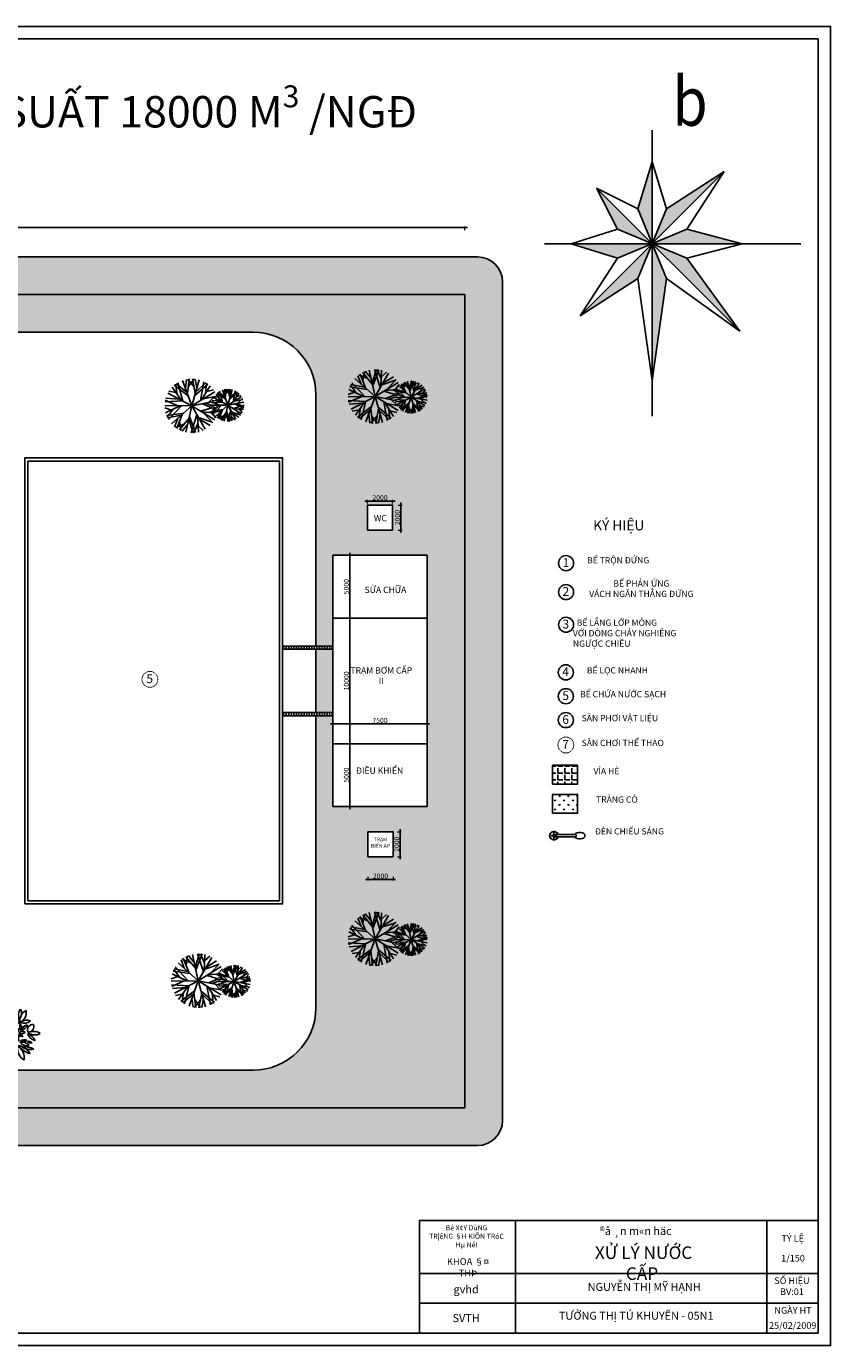
# Model space of a CAD drawing. Units: inches. Extents: x 343977 to 731072, y -633063 to 113272.
# Drawn here: x 428512 to 492477, y -633063 to -528063 of the extents above; entities that cross this region are included whole.
import ezdxf

# ---------------------------------------------------------------- set-up
doc = ezdxf.new("R2010")
doc.units = ezdxf.units.IN
doc.header["$LTSCALE"] = 80
doc.header["$MEASUREMENT"] = 0
doc.set_wipeout_variables(frame=1)
doc.linetypes.add('ACAD_ISO03W100', pattern=[30, 12, -18])
doc.linetypes.add('DASHDOT', pattern=[25.4, 12.7, -6.35, 0, -6.35])
for name, color, linetype in [('c-pipe', 40, 'Continuous'), ('CAY', 3, 'Continuous'), ('ct', 3, 'Continuous'), ('hatch', 8, 'Continuous'), ('K', 50, 'Continuous'), ('KHUNG', 7, 'Continuous'), ('net cat tim ong - tuong', 23, 'ACAD_ISO03W100'), ('NOITHAT', 144, 'Continuous'), ('ong_chinh', 1, 'Continuous'), ('PA1', 7, 'Continuous'), ('TRUC', 9, 'DASHDOT'), ('VAN1', 5, 'Continuous')]:
    doc.layers.add(name, color=color, linetype=linetype)
doc.styles.add('A3', font='VnArialH.TTF', dxfattribs={"height": 3.5})
doc.styles.add('text-VnArialH2.5', font='txt', dxfattribs={"height": 400})
doc.dimstyles.new('GHI KICH THUOC', dxfattribs={"dimscale": 0, "dimtxt": 10000, "dimasz": 100, "dimexe": 100, "dimexo": 100, "dimgap": 60, "dimtad": 1, "dimdec": 0, "dimdsep": 46, "dimtxsty": 'text-VnArialH2.5', "dimblk": 'ARCHTICK', "dimcen": 200, "dimdle": 200, "dimclrd": 256, "dimclre": 256, "dimclrt": 210, "dimadec": 0, "dimazin": 0, "dimtfac": 1, "dimtdec": 0, "dimtmove": 0, "dimatfit": 3, "dimldrblk": 'ARCHTICK', "dimfxl": 200, "dimfxlon": 1, "dimtolj": 1, "dimlwe": 5, "dimarcsym": 0})

# ---------------------------------------------------------------- blocks, each defined once
blk = doc.blocks.new('_ARCHTICK')
at = {"color": 0, "linetype": 'ByBlock', "const_width": 0.15}
blk.add_lwpolyline([(-0.5, -0.5), (0.5, 0.5)], dxfattribs=at)
blk = doc.blocks.new('*D586')
at = {"layer": 'Defpoints', "color": 0, "ltscale": 500}
for p in [(455674, -594157), (457674, -594157), (457674, -595956)]:
    blk.add_point(p, dxfattribs=at)
at = {"layer": 'hatch', "lineweight": -2, "ltscale": 500}
blk.add_line((455474, -595956), (457874, -595956), dxfattribs=at)
at = {"layer": 'hatch', "lineweight": 5, "ltscale": 500}
for p, q in [((455674, -595756), (455674, -596056)), ((457674, -595756), (457674, -596056))]:
    blk.add_line(p, q, dxfattribs=at)
at = {"layer": 'hatch', "lineweight": -2, "ltscale": 500, "xscale": 100, "yscale": 100, "zscale": 100, "rotation": 180}
blk.add_blockref('_ARCHTICK', (455674, -595956), dxfattribs=at)
at = {"layer": 'hatch', "lineweight": -2, "ltscale": 500, "xscale": 100, "yscale": 100, "zscale": 100}
blk.add_blockref('_ARCHTICK', (457674, -595956), dxfattribs=at)
at = {"layer": 'hatch', "color": 210, "ltscale": 500, "insert": (456674, -595692), "char_height": 400, "attachment_point": 5, "style": 'text-VnArialH2.5'}
blk.add_mtext('\\A1;2000', dxfattribs=at)
blk = doc.blocks.new('*D587')
at = {"layer": 'Defpoints', "color": 0, "ltscale": 500}
for p in [(457674, -592157), (457674, -594157), (458233, -594157)]:
    blk.add_point(p, dxfattribs=at)
at = {"layer": 'hatch', "lineweight": 5, "ltscale": 500}
for p, q in [((458033, -592157), (458333, -592157)), ((458033, -594157), (458333, -594157))]:
    blk.add_line(p, q, dxfattribs=at)
at = {"layer": 'hatch', "lineweight": -2, "ltscale": 500}
blk.add_line((458233, -591957), (458233, -594357), dxfattribs=at)
at = {"layer": 'hatch', "lineweight": -2, "ltscale": 500, "xscale": 100, "yscale": 100, "zscale": 100}
for p, rotation in [((458233, -592157), 90), ((458233, -594157), 270)]:
    blk.add_blockref('_ARCHTICK', p, dxfattribs=dict(at, rotation=rotation))
at = {"layer": 'hatch', "color": 210, "ltscale": 500, "insert": (457968, -593157), "char_height": 400, "attachment_point": 5, "rotation": 90, "style": 'text-VnArialH2.5'}
blk.add_mtext('\\A1;2000', dxfattribs=at)
blk = doc.blocks.new('*D588')
at = {"layer": 'Defpoints', "color": 0, "ltscale": 500}
for p in [(456637, -575157), (454227, -585157), (456637, -585157)]:
    blk.add_point(p, dxfattribs=at)
at = {"layer": 'hatch', "lineweight": 5, "ltscale": 500}
for p, q in [((454427, -575157), (454127, -575157)), ((454427, -585157), (454127, -585157))]:
    blk.add_line(p, q, dxfattribs=at)
at = {"layer": 'hatch', "lineweight": -2, "ltscale": 500}
blk.add_line((454227, -574957), (454227, -585357), dxfattribs=at)
at = {"layer": 'hatch', "lineweight": -2, "ltscale": 500, "xscale": 100, "yscale": 100, "zscale": 100}
for p, rotation in [((454227, -575157), 90), ((454227, -585157), 270)]:
    blk.add_blockref('_ARCHTICK', p, dxfattribs=dict(at, rotation=rotation))
at = {"layer": 'hatch', "color": 210, "ltscale": 500, "insert": (453963, -580157), "char_height": 400, "attachment_point": 5, "rotation": 90, "style": 'text-VnArialH2.5'}
blk.add_mtext('\\A1;10000', dxfattribs=at)
blk = doc.blocks.new('*D589')
at = {"layer": 'Defpoints', "color": 0, "ltscale": 500}
for p in [(456637, -570157), (454227, -575157), (456637, -575157)]:
    blk.add_point(p, dxfattribs=at)
at = {"layer": 'hatch', "lineweight": -2, "ltscale": 500}
blk.add_line((454227, -569957), (454227, -575357), dxfattribs=at)
at = {"layer": 'hatch', "lineweight": 5, "ltscale": 500}
for p, q in [((454427, -570157), (454127, -570157)), ((454427, -575157), (454127, -575157))]:
    blk.add_line(p, q, dxfattribs=at)
at = {"layer": 'hatch', "lineweight": -2, "ltscale": 500, "xscale": 100, "yscale": 100, "zscale": 100}
for p, rotation in [((454227, -570157), 90), ((454227, -575157), 270)]:
    blk.add_blockref('_ARCHTICK', p, dxfattribs=dict(at, rotation=rotation))
at = {"layer": 'hatch', "color": 210, "ltscale": 500, "insert": (453963, -572657), "char_height": 400, "attachment_point": 5, "rotation": 90, "style": 'text-VnArialH2.5'}
blk.add_mtext('\\A1;5000', dxfattribs=at)
blk = doc.blocks.new('*D590')
at = {"layer": 'Defpoints', "color": 0, "ltscale": 500}
for p in [(456637, -585157), (454227, -590157), (456637, -590157)]:
    blk.add_point(p, dxfattribs=at)
at = {"layer": 'hatch', "lineweight": 5, "ltscale": 500}
for p, q in [((454427, -585157), (454127, -585157)), ((454427, -590157), (454127, -590157))]:
    blk.add_line(p, q, dxfattribs=at)
at = {"layer": 'hatch', "lineweight": -2, "ltscale": 500}
blk.add_line((454227, -584957), (454227, -590357), dxfattribs=at)
at = {"layer": 'hatch', "lineweight": -2, "ltscale": 500, "xscale": 100, "yscale": 100, "zscale": 100}
for p, rotation in [((454227, -585157), 90), ((454227, -590157), 270)]:
    blk.add_blockref('_ARCHTICK', p, dxfattribs=dict(at, rotation=rotation))
at = {"layer": 'hatch', "color": 210, "ltscale": 500, "insert": (453963, -587657), "char_height": 400, "attachment_point": 5, "rotation": 90, "style": 'text-VnArialH2.5'}
blk.add_mtext('\\A1;5000', dxfattribs=at)
blk = doc.blocks.new('*D591')
at = {"layer": 'Defpoints', "color": 0, "ltscale": 500}
for p in [(460387, -583562), (452887, -585157), (460387, -585157)]:
    blk.add_point(p, dxfattribs=at)
at = {"layer": 'hatch', "lineweight": -2, "ltscale": 500}
blk.add_line((452687, -583562), (460587, -583562), dxfattribs=at)
at = {"layer": 'hatch', "lineweight": 5, "ltscale": 500}
for p, q in [((452887, -583762), (452887, -583462)), ((460387, -583762), (460387, -583462))]:
    blk.add_line(p, q, dxfattribs=at)
at = {"layer": 'hatch', "lineweight": -2, "ltscale": 500, "xscale": 100, "yscale": 100, "zscale": 100, "rotation": 180}
blk.add_blockref('_ARCHTICK', (452887, -583562), dxfattribs=at)
at = {"layer": 'hatch', "lineweight": -2, "ltscale": 500, "xscale": 100, "yscale": 100, "zscale": 100}
blk.add_blockref('_ARCHTICK', (460387, -583562), dxfattribs=at)
at = {"layer": 'hatch', "color": 210, "ltscale": 500, "insert": (456637, -583298), "char_height": 400, "attachment_point": 5, "style": 'text-VnArialH2.5'}
blk.add_mtext('\\A1;7500', dxfattribs=at)
blk = doc.blocks.new('*D596')
at = {"layer": 'Defpoints', "color": 0, "ltscale": 500}
for p in [(457637, -565840), (455637, -566157), (457637, -566157)]:
    blk.add_point(p, dxfattribs=at)
at = {"layer": 'hatch', "lineweight": -2, "ltscale": 500}
blk.add_line((455437, -565840), (457837, -565840), dxfattribs=at)
at = {"layer": 'hatch', "lineweight": 5, "ltscale": 500}
for p, q in [((455637, -566040), (455637, -565740)), ((457637, -566040), (457637, -565740))]:
    blk.add_line(p, q, dxfattribs=at)
at = {"layer": 'hatch', "lineweight": -2, "ltscale": 500, "xscale": 100, "yscale": 100, "zscale": 100, "rotation": 180}
blk.add_blockref('_ARCHTICK', (455637, -565840), dxfattribs=at)
at = {"layer": 'hatch', "lineweight": -2, "ltscale": 500, "xscale": 100, "yscale": 100, "zscale": 100}
blk.add_blockref('_ARCHTICK', (457637, -565840), dxfattribs=at)
at = {"layer": 'hatch', "color": 210, "ltscale": 500, "insert": (456637, -565576), "char_height": 400, "attachment_point": 5, "style": 'text-VnArialH2.5'}
blk.add_mtext('\\A1;2000', dxfattribs=at)
blk = doc.blocks.new('*D597')
at = {"layer": 'Defpoints', "color": 0, "ltscale": 500}
for p in [(457637, -566157), (457637, -568157), (458288, -568157)]:
    blk.add_point(p, dxfattribs=at)
at = {"layer": 'hatch', "lineweight": 5, "ltscale": 500}
for p, q in [((458088, -566157), (458388, -566157)), ((458088, -568157), (458388, -568157))]:
    blk.add_line(p, q, dxfattribs=at)
at = {"layer": 'hatch', "lineweight": -2, "ltscale": 500}
blk.add_line((458288, -565957), (458288, -568357), dxfattribs=at)
at = {"layer": 'hatch', "lineweight": -2, "ltscale": 500, "xscale": 100, "yscale": 100, "zscale": 100}
for p, rotation in [((458288, -566157), 90), ((458288, -568157), 270)]:
    blk.add_blockref('_ARCHTICK', p, dxfattribs=dict(at, rotation=rotation))
at = {"layer": 'hatch', "color": 210, "ltscale": 500, "insert": (458023, -567157), "char_height": 400, "attachment_point": 5, "rotation": 90, "style": 'text-VnArialH2.5'}
blk.add_mtext('\\A1;2000', dxfattribs=at)
blk = doc.blocks.new('A$C51B04447')
at = {"color": 116}
for p, q in [((925, 736), (908, 1059)), ((917, 889), (996, 1073)), ((938, 714), (1053, 1075)), ((1086, 747), (963, 1070)), ((1100, 811), (1013, 1074)), ((1040, 537), (1156, 1062)), ((323, 525), (162, 804)), ((248, 762), (186, 817)), ((254, 644), (243, 838)), ((249, 736), (296, 846)), ((262, 631), (331, 847)), ((350, 650), (276, 844)), ((359, 689), (307, 847)), ((323, 525), (393, 840)), ((356, 674), (469, 812)), ((371, 743), (439, 826)), ((436, 627), (501, 793)), ((467, 706), (451, 821)), ((1040, 537), (581, 818)), ((790, 690), (622, 876)), ((906, 769), (635, 860)), ((888, 800), (674, 931)), ((1040, 537), (771, 1003)), ((914, 932), (812, 1025)), ((1040, 537), (1440, 896)), ((1095, 786), (1284, 1016)), ((1120, 901), (1233, 1039)), ((1185, 896), (1364, 966)), ((1229, 707), (1338, 985)), ((1243, 535), (1501, 812)), ((1281, 840), (1254, 1030)), ((1317, 786), (1382, 952)), ((218, 589), (0, 525)), ((157, 493), (1, 549)), ((114, 604), (2, 560)), ((196, 500), (5, 579)), ((205, 597), (12, 612)), ((88, 606), (34, 669)), ((323, 525), (47, 693)), ((173, 617), (72, 728)), ((242, 664), (80, 719)), ((232, 683), (103, 761)), ((323, 525), (563, 740)), ((410, 740), (517, 782)), ((418, 611), (624, 641)), ((445, 523), (600, 690)), ((448, 637), (611, 669)), ((460, 523), (634, 609)), ((489, 674), (528, 773)), ((542, 564), (616, 659)), ((648, 673), (558, 777)), ((566, 575), (644, 549)), ((1040, 537), (582, 256)), ((844, 657), (607, 676)), ((692, 670), (623, 642)), ((1040, 537), (638, 459)), ((866, 644), (641, 578)), ((829, 497), (641, 574)), ((764, 484), (645, 527)), ((1040, 537), (892, 20)), ((1040, 537), (1221, 31)), ((1040, 537), (1577, 531)), ((1040, 537), (1515, 287)), ((1199, 680), (1541, 731)), ((1248, 724), (1521, 777)), ((1269, 535), (1559, 677)), ((1317, 534), (1565, 424)), ((1406, 602), (1528, 761)), ((1445, 622), (1576, 578)), ((323, 525), (6, 463)), ((187, 441), (21, 410)), ((126, 487), (28, 392)), ((323, 525), (48, 356)), ((144, 352), (63, 333)), ((205, 453), (104, 288)), ((287, 401), (130, 266)), ((157, 375), (146, 255)), ((276, 363), (155, 249)), ((218, 461), (176, 237)), ((323, 525), (234, 215)), ((261, 310), (281, 205)), ((281, 378), (314, 202)), ((363, 296), (295, 203)), ((297, 294), (371, 206)), ((323, 525), (431, 221)), ((323, 525), (608, 374)), ((323, 525), (645, 521)), ((374, 381), (352, 204)), ((366, 404), (532, 279)), ((379, 366), (508, 261)), ((398, 314), (385, 208)), ((431, 468), (488, 248)), ((435, 466), (642, 478)), ((444, 461), (556, 303)), ((475, 444), (631, 432)), ((489, 523), (638, 457)), ((497, 386), (516, 267)), ((512, 364), (594, 350)), ((813, 398), (598, 358)), ((712, 474), (607, 372)), ((844, 417), (675, 142)), ((981, 331), (718, 106)), ((764, 287), (746, 87)), ((963, 268), (760, 78)), ((866, 431), (796, 58)), ((970, 293), (1026, 0)), ((1125, 298), (1088, 2)), ((1112, 336), (1388, 128)), ((1134, 274), (1348, 97)), ((1220, 442), (1315, 76)), ((1227, 439), (1571, 459)), ((1243, 430), (1429, 167)), ((1294, 403), (1554, 383)), ((1331, 306), (1362, 108)), ((1356, 270), (1492, 246)), ((741, 250), (608, 217)), ((937, 179), (971, 4)), ((1108, 156), (993, 2)), ((997, 153), (1121, 6)), ((1165, 186), (1143, 10))]:
    blk.add_line(p, q, dxfattribs=at)
blk = doc.blocks.new('*D620')
at = {"layer": 'Defpoints', "color": 0, "ltscale": 500}
for p in [(463387, -544077), (353015, -549407), (463387, -549407)]:
    blk.add_point(p, dxfattribs=at)
at = {"layer": 'hatch', "lineweight": -2, "ltscale": 500}
blk.add_line((352815, -544077), (463587, -544077), dxfattribs=at)
at = {"layer": 'hatch', "lineweight": 5, "ltscale": 500}
for p, q in [((353015, -544277), (353015, -543977)), ((463387, -544277), (463387, -543977))]:
    blk.add_line(p, q, dxfattribs=at)
at = {"layer": 'hatch', "lineweight": -2, "ltscale": 500, "xscale": 100, "yscale": 100, "zscale": 100, "rotation": 180}
blk.add_blockref('_ARCHTICK', (353015, -544077), dxfattribs=at)
at = {"layer": 'hatch', "lineweight": -2, "ltscale": 500, "xscale": 100, "yscale": 100, "zscale": 100}
blk.add_blockref('_ARCHTICK', (463387, -544077), dxfattribs=at)
at = {"layer": 'hatch', "color": 210, "ltscale": 500, "insert": (408201, -543711), "char_height": 400, "attachment_point": 5, "style": 'text-VnArialH2.5'}
blk.add_mtext('\\A1;{\\H1.5x;110000}', dxfattribs=at)
blk = doc.blocks.new('d')
at = {"layer": 'ct'}
for points in [[(-0.66, -3.44), (-0.66, 2.4)], [(0, -3.44), (0, 2.4)]]:
    blk.add_lwpolyline(points, dxfattribs=at)
at = {"layer": 'ct', "color": 8}
for points in [[(-0.33, -3.44), (-1.11, -3.44)], [(-0.33, -3.44), (-0.33, -2.66)], [(-0.33, -3.44), (-0.33, -4.21)], [(-0.33, -3.44), (0.44, -3.44)]]:
    blk.add_lwpolyline(points, dxfattribs=at)
at = {"layer": 'ct'}
for points in [[(-0.66, -3.44, 0.22523), (0, -3.44, 242751869711.243286)], [(-0.66, -3.44, 0.653506), (0, -3.44, -1)]]:
    blk.add_lwpolyline(points, format="xyb", dxfattribs=at)
for centre, radius, start, end in [((-0.33, 2.4), 0.331, 0, 180), ((-0.33, -3.44), 1.18, 106.2988, 73.7012), ((-0.33, -3.44), 1.11, 107.3767, 72.6233), ((-0.33, -3.44), 0.331, 180, 0)]:
    blk.add_arc(centre, radius, start, end, dxfattribs=at)
blk.add_ellipse((-0.33, 3.66), major_axis=(0, 1.48), ratio=0.601335, start_param=3.522694, end_param=9.043676, dxfattribs=at)
blk = doc.blocks.new('A$C1FCC5D8F')
at = {"color": 116}
for centre, radius, start, end in [((1421, 2095), 694, 176.0096, 234.5768), ((275, 1618), 694, 356.0096, 49.186), ((1288, 1927), 333, 120.4086, 200.4312), ((808, 2098), 333, 300.4086, 20.4312), ((1404, 1894), 272, 124.6008, 217.4658), ((1034, 1953), 272, 304.6008, 37.4658), ((215, 1238), 355, 42.1437, 101.6667), ((406, 1823), 355, 222.1437, 281.6667), ((470, 1310), 521, 49.8506, 114.6719), ((588, 2181), 521, 229.8506, 294.6719), ((444, 1136), 463, 32.8184, 88.3343), ((846, 1850), 463, 212.8184, 268.3343), ((1168, 1624), 400, 172.8778, 216.4562), ((457, 1428), 400, 354.4977, 38.0761), ((1267, 1683), 170, 161.8817, 249.7301), ((1047, 1576), 170, 341.8817, 69.7301), ((1369, 1568), 140, 131.0823, 198.427), ((1144, 1630), 140, 311.0823, 18.427), ((1786, 1846), 484, 175.2839, 229.9285), ((993, 1516), 484, 355.2839, 49.9285), ((1797, 1837), 365, 138.8969, 205.4069), ((1193, 1921), 365, 318.8969, 25.4069), ((1919, 1624), 430, 114.4303, 189.807), ((1318, 1942), 430, 294.4303, 9.807), ((1666, 1872), 363, 245.4893, 312.7752), ((1765, 1274), 363, 66.1459, 133.4318), ((423, 1739), 551, 219.7488, 267.8702), ((-20, 837), 551, 39.7488, 87.8702), ((380, 602), 566, 66.2552, 125.0335), ((288, 1582), 566, 245.6693, 304.4476), ((773, 1614), 493, 201.3015, 248.66), ((135, 976), 493, 21.3015, 68.66), ((598, 1162), 166, 47.3873, 115.7476), ((638, 1434), 166, 227.3873, 295.7476), ((604, 747), 315, 43.3367, 98.0592), ((789, 1275), 315, 223.3367, 278.0592), ((639, 561), 794, 46.9394, 85.8583), ((1239, 1933), 794, 226.9394, 265.8583), ((858, 1216), 150, 190.523, 270.8605), ((712, 1038), 150, 10.523, 90.8605), ((1072, 798), 320, 80.1717, 138.3136), ((888, 1327), 320, 260.1717, 318.3136), ((1186, 1425), 211, 158.2119, 216.9673), ((822, 1376), 211, 338.2119, 36.9673), ((1031, 1334), 231, 47.1077, 93.2701), ((1175, 1734), 231, 227.1077, 273.2701), ((1199, 1283), 148, 102.1635, 198.3798), ((1027, 1381), 148, 282.1635, 18.3798), ((1639, 1234), 442, 136.6356, 199.4278), ((901, 1390), 442, 316.6356, 19.4278), ((1210, 1339), 264, 276.3902, 348.0722), ((1502, 1023), 264, 97.3883, 169.0703), ((1331, 932), 137, 4.751, 78.4779), ((1495, 1077), 137, 184.751, 258.4779), ((1478, 882), 183, 36.6262, 104.0418), ((1581, 1168), 183, 216.6262, 284.0418), ((1596, 1005), 186, 53.2772, 136.2565), ((1572, 1283), 186, 233.2772, 316.2565), ((1754, 1394), 269, 159.261, 223.9723), ((1304, 1308), 269, 337.7122, 42.4235), ((1853, 1148), 311, 99.3324, 162.1699), ((1506, 1551), 311, 279.3324, 342.1699), ((2023, 1246), 223, 86.9965, 202.2058), ((2045, 752), 437, 54.1936, 122.622), ((1694, 685), 424, 18.5093, 74.2466), ((2211, 1228), 424, 198.5093, 254.2466), ((2079, 1484), 437, 232.0955, 300.5238), ((1828, 1385), 223, 266.9965, 22.2058), ((393, 129), 664, 67.9577, 112.0423), ((393, 1360), 664, 247.9577, 292.0423), ((578, 271), 458, 81.9405, 161.3964), ((208, 870), 458, 261.9405, 341.3964), ((612, 569), 393, 75.5726, 136.3385), ((426, 1221), 393, 255.5726, 316.3385), ((848, 432), 302, 118.5878, 201.4707), ((432, 591), 302, 296.5049, 19.3878), ((1022, 705), 292, 125.3547, 180.2444), ((562, 942), 292, 305.3547, 0.2444), ((1154, 487), 343, 133.9894, 174.6599), ((581, 773), 343, 312.3809, 353.0513), ((810, 593), 171, 346.6712, 51.5788), ((1092, 680), 171, 162.6051, 227.5126), ((869, 1025), 285, 280.5964, 357.2862), ((1229, 736), 285, 105.0917, 181.7816), ((1220, 588), 236, 100.7404, 152.602), ((976, 931), 236, 278.3028, 330.1644), ((1719, 610), 568, 159.0434, 194.094), ((1197, 728), 286, 18.7265, 98.5819), ((1425, 1103), 286, 198.7265, 278.5819), ((629, 653), 568, 341.3279, 16.3785), ((1490, 908), 291, 199.0975, 246.0922), ((1097, 547), 291, 19.0975, 66.0922), ((1916, 167), 676, 146.5506, 189.6063), ((686, 427), 676, 326.5506, 9.6063), ((1924, 499), 523, 169.9797, 239.5558), ((1145, 141), 523, 349.7437, 59.3198), ((2089, 1093), 806, 214.8518, 256.8329), ((1234, -140), 806, 33.7346, 75.7157), ((1567, 390), 376, 37.9495, 102.0596), ((1785, 990), 376, 217.9495, 282.0596), ((1685, 572), 284, 71.397, 126.5601), ((1606, 1068), 284, 251.397, 306.5601), ((1700, -65), 642, 57.8807, 99.8189), ((1932, 1111), 642, 237.8807, 279.8189), ((1838, 602), 192, 42.1798, 106.9561), ((1924, 914), 192, 222.1798, 286.9561), ((502, 639), 443, 291.2499, 344.3738), ((1089, 106), 443, 111.2499, 164.3738), ((1175, 215), 317, 137.2817, 222.7183), ((709, 215), 317, 317.2817, 42.7183), ((1490, 463), 508, 176.7146, 233.4855), ((681, 84), 508, 356.7146, 53.4855)]:
    blk.add_arc(centre, radius, start, end, dxfattribs=at)

msp = doc.modelspace()

# ---------------------------------------------------------------- hatches: boundary and pattern name
at = {"ltscale": 500}
h = msp.add_hatch(color=256, dxfattribs=at)
h.paths.add_polyline_path([(478285.4, -538843.8), (477138.6, -542589), (478285.4, -545357.6)])
h.paths.add_polyline_path([(484023.3, -539619.8), (479432.2, -542589), (478285.4, -545357.6)])
h.paths.add_polyline_path([(481054, -544210.8), (478285.4, -545357.6), (485456.3, -545357.6)])
h.paths.add_polyline_path([(481054, -546504.4), (478285.4, -545357.6), (485259.8, -552332)])
h.paths.add_polyline_path([(479432.2, -548126.2), (478285.4, -545357.6), (478285.4, -556236.3)])
h.paths.add_polyline_path([(478285.4, -545357.6), (472547.5, -551095.5), (477138.6, -548126.2)])
h.paths.add_polyline_path([(478285.4, -545357.6), (471842.3, -545357.6), (475516.8, -546504.4)])
h.paths.add_polyline_path([(473863.1, -540935.3), (475516.8, -544210.8), (478285.4, -545357.6)])
at = {"layer": 'CAY', "ltscale": 500}
h = msp.add_hatch(dxfattribs=at)
h.set_pattern_fill('ANGLE', color=256, scale=2000, style=0)
h.set_pattern_definition([(0, (-17.4, -209644.03), (0, 550), [400, -150]), (90, (-17.4, -209644.03), (-550, 3e-14), [400, -150])])
h.paths.add_polyline_path([(472358, -588374.8), (472358, -586874.8), (470358, -586874.8), (470358, -588374.8)])
at = {"layer": 'K', "ltscale": 500}
h = msp.add_hatch(dxfattribs=at)
h.set_pattern_fill('GRASS', color=256, scale=500, style=0)
h.set_pattern_definition([(90, (-17.38, -209644.03), (-353.5534, 353.5534), [93.75, -613.3568]), (45, (-17.4, -209644.03), (-353.5534, 353.5534), [93.75, -406.25]), (135, (-17.4, -209644.03), (-353.5534, -353.5534), [93.75, -406.25])])
h.paths.add_polyline_path([(472358, -590686.1), (472358, -589186.1), (470358, -589186.1), (470358, -590686.1)])

# ---------------------------------------------------------------- linework, layer by layer
at = {"ltscale": 500}
msp.add_line((478285.4, -556236.3), (478285.4, -559081), dxfattribs=at)
at = {"layer": 'CAY', "ltscale": 500}
for p, q in [((464386.9, -546406.6), (355015.5, -546406.6)), ((466386.9, -615143.4), (466386.9, -548406.6)), ((463386.9, -549406.6), (353015.5, -549406.6)), ((463386.9, -614143.4), (463386.9, -549406.6)), ((446544.4, -552406.6), (355015.5, -552406.6)), ((451544.4, -577381.6), (451544.4, -557406.6)), ((451544.4, -582681.6), (451544.4, -577631.6)), ((451544.4, -606143.4), (451544.4, -582931.6)), ((446544.4, -611143.4), (356916.1, -611143.4)), ((463386.9, -614143.4), (353015.5, -614143.4)), ((464386.9, -617143.4), (355015.5, -617143.4))]:
    msp.add_line(p, q, dxfattribs=at)
for points in [[(343977.4, -633062.6), (492477.4, -633062.6), (492477.4, -528062.6), (343977.4, -528062.6)], [(344977.4, -632062.6), (491477.4, -632062.6), (491477.4, -529062.6), (344977.4, -529062.6)]]:
    msp.add_lwpolyline(points, close=True, dxfattribs=at)
for centre, radius, start, end in [((464386.9, -548406.6), 2000, 0, 90), ((446544.4, -557406.6), 5000, 0, 90), ((446544.4, -606143.4), 5000, 270, 0), ((464386.9, -615143.4), 2000, 270, 0)]:
    msp.add_arc(centre, radius, start, end, dxfattribs=at)
at = {"layer": 'KHUNG', "linetype": 'ByBlock', "ltscale": 15}
for p, q in [((467419.2, -623115.7), (467419.2, -627330.3)), ((487406, -627330.3), (487406, -623115.7)), ((459775.7, -627330.3), (491477.4, -627330.3)), ((467419.2, -627330.3), (467419.2, -632062.6)), ((487406, -627330.3), (487406, -632062.6)), ((491477.4, -629696.4), (459775.7, -629696.4))]:
    msp.add_line(p, q, dxfattribs=at)
msp.add_lwpolyline([(459775.7, -632062.6), (491477.4, -632062.6), (491477.4, -623115.7), (459775.7, -623115.7)], close=True, dxfattribs=at)
at = {"layer": 'net cat tim ong - tuong', "linetype": 'DASHDOT', "ltscale": 0.1}
for p, q in [((452886.9, -577506.6), (448886.7, -577506.6)), ((452886.9, -582806.6), (448886.7, -582806.6))]:
    msp.add_line(p, q, dxfattribs=at)
at = {"layer": 'ong_chinh', "ltscale": 500}
for p, q in [((452886.9, -575156.6), (452886.9, -570156.6)), ((452886.9, -570156.6), (460386.9, -570156.6)), ((460386.9, -575156.6), (460386.9, -570156.6)), ((452886.9, -585156.6), (452886.9, -575156.6)), ((452886.9, -575156.6), (460386.9, -575156.6)), ((460386.9, -585156.6), (460386.9, -575156.6)), ((452886.9, -590156.6), (452886.9, -585156.6)), ((452886.9, -585156.6), (460386.9, -585156.6)), ((460386.9, -590156.6), (460386.9, -585156.6)), ((452886.9, -590156.6), (460386.9, -590156.6))]:
    msp.add_line(p, q, dxfattribs=at)
at = {"layer": 'ong_chinh', "linetype": 'ByBlock', "ltscale": 80}
for p, q in [((448886.7, -577381.6), (452886.9, -577381.6)), ((448886.7, -577631.6), (452886.9, -577631.6)), ((448886.7, -582681.6), (452886.9, -582681.6)), ((448886.7, -582931.6), (452886.9, -582931.6))]:
    msp.add_line(p, q, dxfattribs=at)
at = {"layer": 'ong_chinh', "ltscale": 500}
for points in [[(455636.9, -568156.6), (457636.9, -568156.6), (457636.9, -566156.6), (455636.9, -566156.6)], [(470358, -588374.8), (472358, -588374.8), (472358, -586874.8), (470358, -586874.8)], [(470358, -590686.1), (472358, -590686.1), (472358, -589186.1), (470358, -589186.1)], [(455673.5, -594156.6), (457673.5, -594156.6), (457673.5, -592156.6), (455673.5, -592156.6)]]:
    msp.add_lwpolyline(points, close=True, dxfattribs=at)
for centre in [(471436.2, -570787.1), (471436.2, -573087), (471436.2, -575685.1), (438336.5, -580032.6), (471418.8, -579478), (471418.8, -581377), (471418.8, -583276), (471418.8, -585256.4)]:
    msp.add_circle(centre, 600, dxfattribs=at)
at = {"layer": 'PA1'}
for p, q in [((478285.4, -538843.8), (478285.4, -536311.9)), ((484023.3, -539619.8), (472547.5, -551095.5)), ((477138.6, -542589), (478285.4, -538843.8)), ((478285.4, -538843.8), (478285.4, -556236.3)), ((478285.4, -538843.8), (479432.2, -542589)), ((479432.2, -542589), (484023.3, -539619.8)), ((484023.3, -539619.8), (481054, -544210.8)), ((475516.8, -544210.8), (473863.1, -540935.3)), ((473863.1, -540935.3), (477138.6, -542589)), ((473863.1, -540935.3), (485259.8, -552332)), ((479432.2, -542589), (477138.6, -548126.2)), ((477138.6, -542589), (479432.2, -548126.2)), ((471842.3, -545357.6), (475516.8, -544210.8)), ((475516.8, -544210.8), (481054, -546504.4)), ((481054, -544210.8), (475516.8, -546504.4)), ((481054, -544210.8), (485456.3, -545357.6)), ((469733.9, -545357.6), (471842.3, -545357.6)), ((475516.8, -546504.4), (471842.3, -545357.6)), ((471842.3, -545357.6), (488006.2, -545357.6)), ((485456.3, -545357.6), (481054, -546504.4)), ((488006.2, -545357.6), (490114.6, -545357.6)), ((472547.5, -551095.5), (475516.8, -546504.4)), ((481054, -546504.4), (485259.8, -552332)), ((477138.6, -548126.2), (472547.5, -551095.5)), ((478285.4, -556236.3), (477138.6, -548126.2)), ((479432.2, -548126.2), (478285.4, -556236.3)), ((485259.8, -552332), (479432.2, -548126.2))]:
    msp.add_line(p, q, dxfattribs=at)

# ---------------------------------------------------------------- block references
at = {"layer": 'c-pipe', "xscale": 288.0000000000607, "yscale": 288, "zscale": 288, "rotation": 270.0789276504335}
msp.add_blockref('d', (471462.3, -592568.5), dxfattribs=at)
at = {"layer": 'NOITHAT'}
for name, p, xscale, yscale, zscale in [('A$C51B04447', (460401.1, -559671.4), -4, 4, 4), ('A$C51B04447', (460401.1, -602844.7), -4, 4, 4), ('A$C51B04447', (446338.2, -606171.8), -4, 4, 4), ('A$C1FCC5D8F', (425006.6, -610430.8), 2, 2, 2)]:
    msp.add_blockref(name, p, dxfattribs=dict(at, xscale=xscale, yscale=yscale, zscale=zscale))
at = {"layer": 'NOITHAT', "xscale": 4, "yscale": 4, "zscale": 4, "rotation": 180}
msp.add_blockref('A$C51B04447', (445821.7, -556116.5), dxfattribs=at)

# ---------------------------------------------------------------- texts
at = {"layer": 'hatch', "color": 2, "ltscale": 50}
for s, insert, char_height, width, attachment_point in [('\\A1;{\\fVerdana|b1|i0|c0|p34;MẶT BẰNG TRẠM XỬ LÝ CÔNG SUẤT 18000 M\\H0.7x;\\S3^ ;\\H1.429x; /NGĐ}', (419398.2, -532755.7), 2500, 114634.841, 2), ('{\\fTimes New Roman|b1|i0|c0|p18;WC}', (456666.1, -566952.2), 500, 2560.516, 2), ('{\\fVerdana|b1|i0|c0|p34;KÝ HIỆU}', (475628.3, -567379.9), 800, 6499.749, 2), ('{\\fVerdana|b1|i0|c0|p34;BỂ TRỘN ĐỨNG}', (475579.9, -570305.1), 500, 6499.749, 2), ('{\\fTimes New Roman|b1|i0|c0|p18;1}', (471418.8, -570736.2), 700, 5619.31, 5), ('{\\fVerdana|b1|i0|c0|p34;BỂ PHẢN ỨNG\\PVÁCH NGĂN THẲNG ĐỨNG}', (477425, -572151.9), 500, 10204.946, 2), ('{\\fVerdana|b1|i0|c0|p34;SỬA CHỮA}', (457070.4, -572658.5), 500, 4913.395, 2), ('{\\fTimes New Roman|b1|i0|c0|p18;2}', (471418.8, -573036.1), 700, 5619.31, 5), ('{\\fTimes New Roman|b1|i0|c0|p18;3}', (471418.8, -575634.1), 700, 5619.31, 5), ('{\\fTimes New Roman|b1|i0|c0|p18;            \\fVerdana|b1|i0|c0|p34;BỂ LẮNG LỚP MỎNG\\P          VỚI DÒNG CHẢY NGHIÊNG\\P          NGƯỢC CHIỀU}', (470451.8, -575273.5), 500, 15806.429, 1), ('{\\fVerdana|b1|i0|c0|p34;TRẠM BƠM CẤP II}', (456742.3, -579073.2), 500, 4913.395, 2), ('{\\fTimes New Roman|b1|i0|c0|p18;4}', (471401.4, -579427.1), 700, 5619.31, 5), ('{\\fVerdana|b1|i0|c0|p34;BỂ LỌC NHANH}', (475522.3, -579066.4), 500, 6499.749, 2), ('{\\fTimes New Roman|b1|i0|c0|p18;5}', (471401.4, -581326.1), 700, 1229.56, 5), ('{\\fTimes New Roman|b1|i0|c0|p18;          \\fVerdana|b1|i0|c0|p34;BỂ CHỨA NƯỚC SẠCH}', (471020.1, -580965.4), 500, 10429.233, 1), ('{\\fTimes New Roman|b1|i0|c0|p18;       \\fVerdana|b1|i0|c0|p34;SÂN PHƠI VẬT LIỆU}', (471603.1, -582864.4), 500, 9462.799, 1), ('{\\fTimes New Roman|b1|i0|c0|p18;6}', (471401.4, -583225.1), 700, 739.927, 5), ('{\\fTimes New Roman|b1|i0|c0|p18;       \\fVerdana|b1|i0|c0|p34;SÂN CHƠI THỂ THAO}', (471602.7, -584844.5), 500, 9364.2, 1), ('{\\fTimes New Roman|b1|i0|c0|p18;ĐIỀU KHIỂN}', (456600.6, -587048.9), 500, 4913.395, 2), ('{\\fTimes New Roman|b1|i0|c0|p18;       \\fVerdana|b1|i0|c0|p34;VỈA HÈ}', (472548.8, -587091.9), 500, 4589.222, 1), ('{\\fTimes New Roman|b1|i0|c0|p18;      \\fVerdana|b1|i0|c0|p34;TRẢNG CỎ}', (472906.8, -589352), 500, 5937.95, 1), ('{\\fTimes New Roman|b1|i0|c0|p18;      \\fVerdana|b1|i0|c0|p34;ĐÈN CHIẾU SÁNG}', (472805.3, -591879.5), 500, 8046.938, 1), ('{\\fTimes New Roman|b1|i0|c0|p18;TRẠM\\PBIẾN ÁP}', (456671.6, -592630.6), 300, 2560.516, 2)]:
    msp.add_mtext(s, dxfattribs=dict(at, insert=insert, char_height=char_height, width=width, attachment_point=attachment_point))
at = {"layer": 'PA1', "color": 7, "style": 'A3', "width": 0.85}
msp.add_text('b', height=3892.8, dxfattribs=at).set_placement((479906.3, -535974.3))
at = {"layer": 'TRUC', "attachment_point": 2}
for s, insert, char_height, width in [('\\f.VnArialH|b0|i0|c0|p34;Bé X¢Y DùNG \\PTR¦êNG §H KIÕN TRóC \\PHµ NéI', (463518.2, -623482.4), 405.077, 8550.281), ('{\\f.VnArialH|b0|i0|c0|p34;®å ¸n m«n häc}', (476970.2, -623619.7), 634.034, 12312.404), ('{\\fTimes New Roman|b0|i0|c0|p18;TỶ LỆ}', (489463.5, -624258.3), 528.362, 10260.337), ('{\\f.VnArialH|b0|i0|c0|p34;1/150}', (489488.2, -625840.9), 528.362, 10260.337), ('{\\fTimes New Roman|b0|i0|c0|p18;NGUYỄN THỊ MỸ HẠNH}', (477653.8, -628076.1), 634.034, 12312.404), ('{\\fTimes New Roman|b0|i0|c0|p18;SỐ HIỆU \\PBV:01}', (489403.3, -627629.3), 528.362, 10260.337), ('{\\f.VnArialH|b0|i0|c0|p34;gvhd}', (463488.5, -628264.8), 634.034, 12312.404), ('{\\fTimes New Roman|b0|i0|c0|p18;NGÀY HT}', (489488.2, -629997.5), 528.362, 10260.337), ('{\\fTimes New Roman|b0|i0|c0|p18;SVTH}', (463488.5, -630556.5), 634.034, 12312.404), ('{\\fTimes New Roman|b0|i0|c0|p18;TƯỞNG THỊ TÚ KHUYÊN - 05N1}', (477017.4, -630368.2), 634.034, 15109.455), ('{\\fTimes New Roman|b0|i0|c0|p18;25/02/2009}', (489462.5, -631198.7), 528.362, 10260.337)]:
    msp.add_mtext(s, dxfattribs=dict(at, insert=insert, char_height=char_height, width=width))
for s, insert, char_height in [('{\\fTimes New Roman|b1|i0|c0|p18; \\H1.187x;XỬ LÝ NƯỚ\\fTimes New Roman|b1|i0|c238|p18;C C\\fTimes New Roman|b1|i0|c0|p18;ẤP}', (477475.3, -625166.6), 842.5518), ('\\P{\\f.VnArialH|b1|i0|c0|p34;\\H1.235x;KHOA §¤ THÞ}', (463629.5, -625369.2), 440.301)]:
    msp.add_mtext(s, dxfattribs=dict(at, insert=insert, char_height=char_height))

# ---------------------------------------------------------------- dimensions: what is measured, and where the dimension line sits
at = {"layer": 'hatch', "ltscale": 500}
dim = msp.add_linear_dim(base=(463386.9, -544077.4), p1=(353015.5, -549406.6), p2=(463386.9, -549406.6), text='{\\H1.5x;110000}', dimstyle='GHI KICH THUOC', override={"dimscale": 1}, dxfattribs=at)
dim.commit()
dim.dimension.update_dxf_attribs({"geometry": '*D620', "text_midpoint": (408201.2, -543711)})
for base, p1, p2, picture, middle in [((457636.9, -565839.8), (455636.9, -566156.6), (457636.9, -566156.6), '*D596', (456636.9, -565575.6)), ((460386.9, -583562), (452886.9, -585156.6), (460386.9, -585156.6), '*D591', (456636.9, -583297.8)), ((457673.5, -595955.8), (455673.5, -594156.6), (457673.5, -594156.6), '*D586', (456673.5, -595691.6))]:
    dim = msp.add_linear_dim(base=base, p1=p1, p2=p2, dimstyle='GHI KICH THUOC', override={"dimscale": 1}, dxfattribs=at)
    dim.commit()
    dim.dimension.update_dxf_attribs({"geometry": picture, "text_midpoint": middle})
for base, p1, p2, picture, middle in [((458287.6, -568156.6), (457636.9, -566156.6), (457636.9, -568156.6), '*D597', (458023.4, -567156.6)), ((454226.8, -575156.6), (456636.9, -570156.6), (456636.9, -575156.6), '*D589', (453962.5, -572656.6)), ((454226.8, -585156.6), (456636.9, -575156.6), (456636.9, -585156.6), '*D588', (453962.5, -580156.6)), ((454226.8, -590156.6), (456636.9, -585156.6), (456636.9, -590156.6), '*D590', (453962.5, -587656.6)), ((458232.6, -594156.6), (457673.5, -592156.6), (457673.5, -594156.6), '*D587', (457968.3, -593156.6))]:
    dim = msp.add_linear_dim(base=base, p1=p1, p2=p2, angle=90, dimstyle='GHI KICH THUOC', override={"dimscale": 1}, dxfattribs=at)
    dim.commit()
    dim.dimension.update_dxf_attribs({"geometry": picture, "text_midpoint": middle})

# ---------------------------------------------------------------- next in the draw order: wipeouts: each hides what was drawn before it
at = {"ltscale": 500}
for points in [[(438336.5, -579432.6), (438432.5, -579440.3), (438531.5, -579465.2), (438625.8, -579506.9), (438687, -579545.6), (438734.6, -579583.7), (438821.8, -579679.8), (438872.5, -579763), (438892.1, -579806.1), (438905.4, -579842.1), (438916.4, -579878.6), (438929.3, -579939.9), (438935.5, -579997.4), (438935.7, -580063.4), (438932, -580105.5), (438923.3, -580157.7), (438904.5, -580225.8), (438880.9, -580284.7), (438847.8, -580346.5), (438794.3, -580420.4), (438754.7, -580462.8), (438696.8, -580512.3), (438620.2, -580561.3), (438592.2, -580575.4), (438523.4, -580602.7), (438473.5, -580616.7), (438405.2, -580628.6), (438372.1, -580631.5), (438310.9, -580632), (438236, -580624.1), (438135.7, -580598), (438055.9, -580562.9), (438011.4, -580536.9), (437957.2, -580497.5), (437911, -580455.6), (437862.8, -580400.8), (437818.1, -580334.6), (437779.4, -580255.5), (437753.6, -580174.9), (437743.2, -580121.9), (437736.6, -580043.1), (437739.1, -579977.1), (437749.8, -579907), (437780.9, -579806), (437824.9, -579719.1), (437859.3, -579668.9), (437913, -579607.6), (437981.5, -579548.9), (438032.8, -579515.1), (438082.1, -579489.2), (438135.5, -579467.2), (438215.9, -579444.8)], [(471418.8, -584656.4), (471514.8, -584664.1), (471613.9, -584689), (471708.1, -584730.7), (471769.4, -584769.5), (471817, -584807.5), (471904.2, -584903.7), (471954.8, -584986.8), (471974.4, -585030), (471987.8, -585065.9), (471998.7, -585102.4), (472011.6, -585163.7), (472017.8, -585221.2), (472018, -585287.3), (472014.4, -585329.3), (472005.6, -585381.5), (471986.9, -585449.6), (471963.3, -585508.5), (471930.2, -585570.3), (471876.7, -585644.2), (471837, -585686.7), (471779.1, -585736.1), (471702.5, -585785.1), (471674.5, -585799.2), (471605.7, -585826.6), (471555.8, -585840.5), (471487.6, -585852.4), (471454.4, -585855.3), (471393.2, -585855.9), (471318.3, -585847.9), (471218, -585821.8), (471138.2, -585786.8), (471093.8, -585760.7), (471039.5, -585721.3), (470993.3, -585679.4), (470945.1, -585624.6), (470900.4, -585558.5), (470861.8, -585479.3), (470835.9, -585398.7), (470825.5, -585345.7), (470818.9, -585266.9), (470821.4, -585201), (470832.1, -585130.8), (470863.3, -585029.8), (470907.2, -584942.9), (470941.6, -584892.7), (470995.3, -584831.4), (471063.8, -584772.7), (471115.2, -584738.9), (471164.4, -584713), (471217.8, -584691.1), (471298.2, -584668.6)]]:
    msp.add_wipeout(points, dxfattribs=at).dxf.layer = 'ong_chinh'

# ---------------------------------------------------------------- next in the draw order: hatches: boundary and pattern name
at = {"layer": 'CAY', "ltscale": 500}
h = msp.add_hatch(dxfattribs=at)
h.set_pattern_fill('ANGLE', color=256, scale=2000, style=0)
h.set_pattern_definition([(0, (0, 0), (0, 550), [400, -150]), (90, (0, 0), (-550, 3e-14), [400, -150])])
h.paths.add_polyline_path([(463386.9, -549406.6), (463386.9, -614143.4), (353015.5, -614143.4), (353015.5, -615143.4, 0.41421356), (355015.5, -617143.4), (464386.9, -617143.4, 0.41421356), (466386.9, -615143.4), (466386.9, -548406.6, 0.41421356), (464386.9, -546406.6), (355015.5, -546406.6, 0.41421356), (353015.5, -548406.6), (353015.5, -549406.6)])
at = {"layer": 'K', "ltscale": 500}
h = msp.add_hatch(dxfattribs=at)
h.set_pattern_fill('GRASS', color=256, scale=500, style=0)
h.paths.add_polyline_path([(463386.9, -549406.6), (353015.5, -549406.6), (353015.5, -550406.6, 0.41421356), (355015.5, -552406.6), (446544.4, -552406.6, -0.41421356), (451544.4, -557406.6), (451544.4, -577381.6), (452886.9, -577381.6), (452886.9, -575156.6), (452886.9, -570156.6), (460386.9, -570156.6), (460386.9, -575156.6), (460386.9, -585156.6), (460386.9, -590156.6), (452886.9, -590156.6), (452886.9, -585156.6), (452886.9, -582931.6), (451544.4, -582931.6), (451544.4, -606143.4, -0.41421356), (446544.4, -611143.4), (356916.1, -611143.4), (356916.1, -602906.6), (355015.5, -602906.6, 0.41421356), (353015.5, -604906.6), (353015.5, -614143.4), (463386.9, -614143.4)])
h.paths.add_polyline_path([(457636.9, -566156.6), (457636.9, -568156.6), (455636.9, -568156.6), (455636.9, -566156.6)], flags=16)
h.paths.add_polyline_path([(457673.5, -592156.6), (457673.5, -594156.6), (455673.5, -594156.6), (455673.5, -592156.6)], flags=16)
h.paths.add_polyline_path([(451544.4, -582681.6), (452886.9, -582681.6), (452886.9, -577631.6), (451544.4, -577631.6)], flags=17)
h.paths.add_polyline_path([(455927.5, -566827.2), (457404.8, -566827.2), (457404.8, -567589.5), (455927.5, -567589.5)], flags=8)
h.paths.add_polyline_path([(455713.8, -592555.6), (457629.4, -592555.6), (457629.4, -593607.9), (455713.8, -593607.9)], flags=8)

# ---------------------------------------------------------------- next in the draw order: linework, layer by layer
at = {"layer": 'VAN1', "ltscale": 500}
for points in [[(428386.7, -597906.6), (448886.7, -597906.6), (448886.7, -562406.6), (428386.7, -562406.6)], [(428636.7, -597656.6), (448636.7, -597656.6), (448636.7, -562656.6), (428636.7, -562656.6)]]:
    msp.add_lwpolyline(points, close=True, dxfattribs=at)

# ---------------------------------------------------------------- next in the draw order: texts
at = {"layer": 'hatch', "color": 2, "ltscale": 50, "char_height": 700, "width": 739.927, "attachment_point": 5}
for s, insert in [('{\\fTimes New Roman|b1|i0|c0|p18;5}', (438318.8, -579981.4)), ('{\\fTimes New Roman|b1|i0|c0|p18;7}', (471401.1, -585205.2)), ('{\\fTimes New Roman|b1|i0|c0|p18;7}', (471401.1, -585205.2))]:
    msp.add_mtext(s, dxfattribs=dict(at, insert=insert))

doc.saveas('drawing.dxf')
